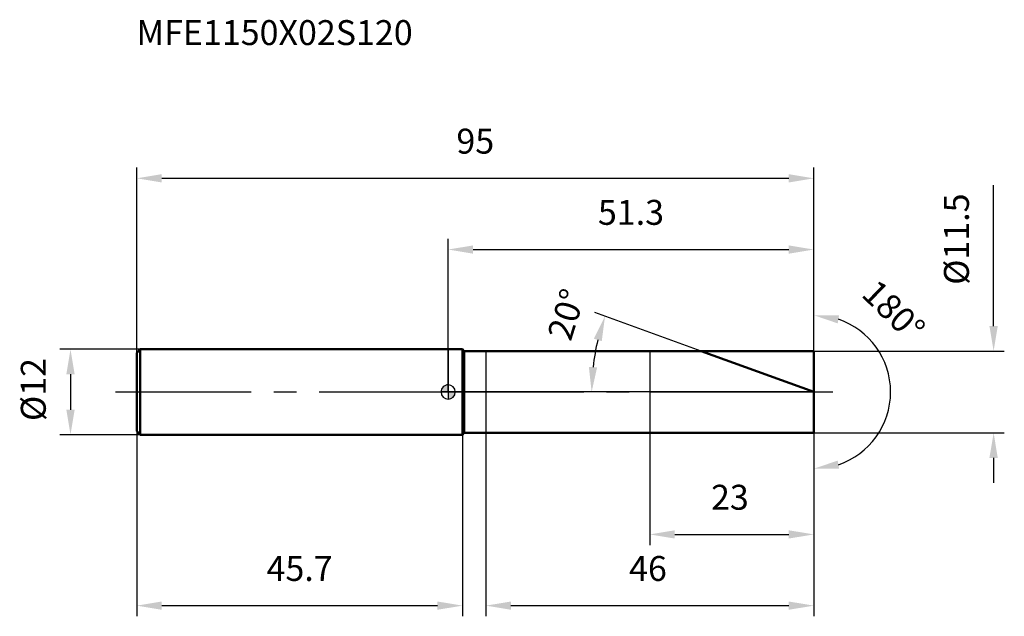
# Model space of a CAD drawing. Units: millimetres. Extents: x -60 to 78, y -32 to 52.
import ezdxf

# ---------------------------------------------------------------- set-up
doc = ezdxf.new("R2010")
doc.units = ezdxf.units.MM
doc.linetypes.add('CENTER2', pattern=[28.575, 19.05, -3.175, 3.175, -3.175])
for name, color, linetype, lineweight in [('1', 4, 'Continuous', 50), ('2', 7, 'Continuous', 25), ('4', 2, 'CENTER2', 25), ('cut', 1, 'Continuous', 25), ('nocut', 7, 'Continuous', 25), ('sk1', 4, 'Continuous', 50), ('sk2', 7, 'Continuous', 25), ('sk4', 2, 'CENTER2', 25), ('sk6', 5, 'Continuous', 35)]:
    doc.layers.add(name, color=color, linetype=linetype, lineweight=lineweight)
doc.layers.add('7', color=5, linetype='Continuous')
doc.styles.add('simplex', font='txt.shx', dxfattribs={"height": 3.5})
doc.styles.get("Standard").update_dxf_attribs({"font": 'txt.shx', "bigfont": '@extfont2.shx'})
doc.dimstyles.new('コピー - ISO-25', dxfattribs={"dimscale": 0, "dimtxt": 3.5, "dimasz": 3.5, "dimexe": 1.5, "dimexo": 0, "dimgap": 2.3, "dimtad": 1, "dimdsep": 46, "dimtxsty": 'simplex', "dimcen": 0.09, "dimclrd": 256, "dimclre": 256, "dimclrt": 256, "dimadec": 0, "dimazin": 0, "dimtfac": 1, "dimtofl": 0, "dimtmove": 0, "dimatfit": 3, "dimfxl": 1, "dimtolj": 1, "dimlwd": -1, "dimlwe": -1, "dimarcsym": 0})

# ---------------------------------------------------------------- blocks, each defined once
blk = doc.blocks.new('zero block')
h = blk.add_hatch(color=7)
h.paths.add_polyline_path([(0, 1, 0.414214), (-1, 0), (0, 0)])
h.paths.add_polyline_path([(1, 0), (0, 0), (0, -1, 0.414214)])
at = {"color": 7, "ltscale": 0.2}
for p, q in [((-1, 0), (1, 0)), ((0, -1), (0, 1))]:
    blk.add_line(p, q, dxfattribs=at)
for start, end in [(90, 180), (180, 270), (0, 90), (270, 0)]:
    blk.add_arc((0, 0), 1, start, end, dxfattribs=at)
blk = doc.blocks.new('*D3')
at = {"layer": 'Defpoints', "color": 0}
for p in [(51.3, 30), (51.3, 5.75), (-43.7, 5.5)]:
    blk.add_point(p, dxfattribs=at)
at = {"layer": 'sk2'}
for p, q in [((-43.7, 5.5), (-43.7, 31.5)), ((51.3, 5.75), (51.3, 31.5)), ((-40.2, 30), (47.8, 30))]:
    blk.add_line(p, q, dxfattribs=at)
for points in [[(-40.2, 30.58), (-40.2, 29.42), (-43.7, 30)], [(47.8, 29.42), (47.8, 30.58), (51.3, 30)]]:
    blk.add_solid(points, dxfattribs=at)
at = {"layer": 'sk2', "insert": (3.8, 36.97), "char_height": 3.5, "attachment_point": 2, "line_spacing_factor": 0.9, "style": 'simplex'}
blk.add_mtext('\\A1;95', dxfattribs=at)
blk = doc.blocks.new('*D4')
at = {"layer": 'Defpoints', "color": 0}
for p in [(-43.2, 6), (-53, -6), (-43.2, -6)]:
    blk.add_point(p, dxfattribs=at)
at = {"layer": 'sk2'}
for p, q in [((-43.2, 6), (-54.5, 6)), ((-53, 2.5), (-53, -2.5)), ((-43.2, -6), (-54.5, -6))]:
    blk.add_line(p, q, dxfattribs=at)
for points in [[(-52.42, 2.5), (-53.58, 2.5), (-53, 6)], [(-53.58, -2.5), (-52.42, -2.5), (-53, -6)]]:
    blk.add_solid(points, dxfattribs=at)
at = {"layer": 'sk2', "insert": (-59.97, -4.08), "char_height": 3.5, "attachment_point": 1, "rotation": 90, "line_spacing_factor": 0.9, "style": 'simplex'}
blk.add_mtext('\\A1;%%c12', dxfattribs=at)
blk = doc.blocks.new('*D5')
at = {"layer": 'Defpoints', "color": 0}
for p in [(-43.7, -5.5), (2, -5.5), (2, -30)]:
    blk.add_point(p, dxfattribs=at)
at = {"layer": 'sk2'}
for p, q in [((-43.7, -5.5), (-43.7, -31.5)), ((2, -5.5), (2, -31.5)), ((-40.2, -30), (-1.5, -30))]:
    blk.add_line(p, q, dxfattribs=at)
for points in [[(-40.2, -29.42), (-40.2, -30.58), (-43.7, -30)], [(-1.5, -30.58), (-1.5, -29.42), (2, -30)]]:
    blk.add_solid(points, dxfattribs=at)
at = {"layer": 'sk2', "insert": (-20.85, -23.03), "char_height": 3.5, "attachment_point": 2, "line_spacing_factor": 0.9, "style": 'simplex'}
blk.add_mtext('\\A1;45.7', dxfattribs=at)
blk = doc.blocks.new('*D6')
at = {"layer": '2'}
for p, q in [((76.54, 9.25), (76.54, 29.02)), ((51.3, 5.75), (78.04, 5.75)), ((51.3, -5.75), (78.04, -5.75)), ((76.54, -9.25), (76.54, -12.75))]:
    blk.add_line(p, q, dxfattribs=at)
for points in [[(75.95, 9.25), (77.12, 9.25), (76.54, 5.75)], [(75.95, -9.25), (77.12, -9.25), (76.54, -5.75)]]:
    blk.add_solid(points, dxfattribs=at)
at = {"layer": 'Defpoints', "color": 0}
for p in [(51.3, 5.75), (51.3, -5.75), (76.54, -5.75)]:
    blk.add_point(p, dxfattribs=at)
at = {"layer": '2', "insert": (69.57, 15.05), "char_height": 3.5, "attachment_point": 1, "rotation": 90, "line_spacing_factor": 0.9, "style": 'simplex'}
blk.add_mtext('\\A1;%%c11.5', dxfattribs=at)
blk = doc.blocks.new('*D7')
at = {"layer": '2'}
for p, q in [((35.5, 5.75), (20.6, 11.18)), ((51.3, 0), (18.63, 0))]:
    blk.add_line(p, q, dxfattribs=at)
blk.add_arc((51.3, 0), 31.17, 166.436, 173.564, dxfattribs=at)
for points in [[(21.55, 7.14), (20.44, 7.48), (22.01, 10.66)], [(19.74, 3.53), (20.9, 3.46), (20.13, 0)]]:
    blk.add_solid(points, dxfattribs=at)
at = {"layer": 'Defpoints', "color": 0}
for p in [(35.5, 5.75), (35.68, 5.69), (20.34, 3.62), (51.3, 0), (51.49, 0)]:
    blk.add_point(p, dxfattribs=at)
at = {"layer": '2', "insert": (14.91, 11.41), "char_height": 3.5, "attachment_point": 2, "rotation": 72.5933, "line_spacing_factor": 0.9, "style": 'simplex'}
blk.add_mtext('\\A1;20%%d', dxfattribs=at)
blk = doc.blocks.new('*D8')
at = {"layer": '2'}
for p, q in [((5.3, -5.75), (5.3, -31.5)), ((51.3, -5.75), (51.3, -31.5)), ((8.8, -30), (47.8, -30))]:
    blk.add_line(p, q, dxfattribs=at)
for points in [[(8.8, -29.42), (8.8, -30.58), (5.3, -30)], [(47.8, -30.58), (47.8, -29.42), (51.3, -30)]]:
    blk.add_solid(points, dxfattribs=at)
at = {"layer": 'Defpoints', "color": 0}
for p in [(5.3, -5.75), (51.3, -5.75), (51.3, -30)]:
    blk.add_point(p, dxfattribs=at)
at = {"layer": '2', "insert": (25.38, -23.03), "char_height": 3.5, "attachment_point": 1, "line_spacing_factor": 0.9, "style": 'simplex'}
blk.add_mtext('\\A1;46', dxfattribs=at)
blk = doc.blocks.new('*D9')
at = {"layer": '2'}
for p, q in [((28.3, 0), (28.3, -21.5)), ((51.3, 0), (51.3, -21.5)), ((31.8, -20), (47.8, -20))]:
    blk.add_line(p, q, dxfattribs=at)
for points in [[(31.8, -19.42), (31.8, -20.58), (28.3, -20)], [(47.8, -20.58), (47.8, -19.42), (51.3, -20)]]:
    blk.add_solid(points, dxfattribs=at)
at = {"layer": 'Defpoints', "color": 0}
for p in [(28.3, 0), (51.3, 0), (51.3, -20)]:
    blk.add_point(p, dxfattribs=at)
at = {"layer": '2', "insert": (36.88, -13.03), "char_height": 3.5, "attachment_point": 1, "line_spacing_factor": 0.9, "style": 'simplex'}
blk.add_mtext('\\A1;23', dxfattribs=at)
blk = doc.blocks.new('*D10')
at = {"layer": '2'}
for p, q in [((0, 0), (0, 21.5)), ((51.3, 5.75), (51.3, 21.5)), ((3.5, 20), (47.8, 20))]:
    blk.add_line(p, q, dxfattribs=at)
for points in [[(3.5, 20.58), (3.5, 19.42), (0, 20)], [(47.8, 19.42), (47.8, 20.58), (51.3, 20)]]:
    blk.add_solid(points, dxfattribs=at)
at = {"layer": 'Defpoints', "color": 0}
for p in [(51.3, 20), (51.3, 5.75), (0, 0)]:
    blk.add_point(p, dxfattribs=at)
at = {"layer": '2', "insert": (25.65, 26.97), "char_height": 3.5, "attachment_point": 2, "line_spacing_factor": 0.9, "style": 'simplex'}
blk.add_mtext('\\A1;51.3', dxfattribs=at)
blk = doc.blocks.new('*D11')
at = {"layer": '2'}
for p, q in [((51.3, 1), (51.3, 12.28)), ((51.3, -1), (51.3, -12.28))]:
    blk.add_line(p, q, dxfattribs=at)
blk.add_arc((51.3, 0), 10.78, 288.6916, 71.3084, dxfattribs=at)
for points in [[(54.66, 9.63), (54.85, 10.78), (51.3, 10.78)], [(54.85, -10.78), (54.66, -9.63), (51.3, -10.78)]]:
    blk.add_solid(points, dxfattribs=at)
at = {"layer": 'Defpoints', "color": 0}
for p in [(51.3, 1), (51.3, 0), (51.3, -1), (60.63, -5.39)]:
    blk.add_point(p, dxfattribs=at)
at = {"layer": '2', "insert": (63.74, 12.65), "char_height": 3.5, "attachment_point": 2, "rotation": 315.4631, "line_spacing_factor": 0.9, "style": 'simplex'}
blk.add_mtext('\\A1;180°', dxfattribs=at)

msp = doc.modelspace()

# ---------------------------------------------------------------- linework, layer by layer
at = {"layer": '1'}
for p, q in [((2, 6), (0, 6)), ((2, 6), (2, -6)), ((2.25, 5.75), (2, 6)), ((2.25, -5.75), (2.25, 5.75)), ((2.25, 5.75), (51.3, 5.75)), ((51.3, 0), (35.502, 5.75)), ((51.3, 5.75), (51.3, -5.75)), ((0, -6), (2, -6)), ((2, -6), (2.25, -5.75)), ((51.3, -5.75), (2.25, -5.75))]:
    msp.add_line(p, q, dxfattribs=at)
at = {"layer": '4'}
msp.add_line((0, 0), (54.3, 0), dxfattribs=at)
at = {"layer": '7'}
for p, q in [((5.3, 5.75), (5.3, -5.75)), ((5.3, 5.75), (51.3, 5.75)), ((51.3, 5.75), (51.3, -5.75)), ((51.3, -5.75), (5.3, -5.75))]:
    msp.add_line(p, q, dxfattribs=at)
at = {"layer": 'cut'}
for p, q in [((51.3, 5.75), (28.3, 5.75)), ((28.3, 5.75), (28.3, 0)), ((51.3, 5.75), (51.3, 0)), ((28.3, 0), (51.3, 0))]:
    msp.add_line(p, q, dxfattribs=at)
at = {"layer": 'nocut'}
for p, q in [((0, 6), (0, 0)), ((2, 6), (0, 6)), ((2.25, 5.75), (2, 6)), ((2.25, 5.75), (28.3, 5.75)), ((28.3, 5.75), (28.3, 0)), ((28.3, 0), (0, 0))]:
    msp.add_line(p, q, dxfattribs=at)
at = {"layer": 'sk1'}
for p, q in [((-43.7, 5.5), (-43.2, 6)), ((-43.2, 6), (-43.2, -6)), ((0, 6), (-43.2, 6)), ((-43.7, 5.5), (-43.7, -5.5)), ((-43.7, -5.5), (-43.2, -6)), ((-43.2, -6), (0, -6))]:
    msp.add_line(p, q, dxfattribs=at)
at = {"layer": 'sk4'}
msp.add_line((-46.7, 0), (0, 0), dxfattribs=at)

# ---------------------------------------------------------------- block references
at = {"rotation": 180}
msp.add_blockref('zero block', (0, 0), dxfattribs=at)

# ---------------------------------------------------------------- texts
at = {"layer": 'sk6', "insert": (-43.737, 52.212), "char_height": 3.5, "width": 41.65, "attachment_point": 1, "line_spacing_factor": 0.9}
msp.add_mtext('MFE1150X02S120', dxfattribs=at)

# ---------------------------------------------------------------- dimensions: what is measured, and where the dimension line sits
at = {"layer": '2'}
dim = msp.add_linear_dim(base=(76.538, -5.75), p1=(51.3, 5.75), p2=(51.3, -5.75), angle=270, text='%%c<>', dimstyle='コピー - ISO-25', override={"dimscale": 1}, dxfattribs=at)
dim.commit()
dim.dimension.update_dxf_attribs({"geometry": '*D6', "text_midpoint": (76.538, 20.883), "dimtype": 160})
for base, p1, p2, picture, middle in [((51.3, 20), (0, 0), (51.3, 5.75), '*D10', (25.65, 20)), ((51.3, -20), (28.3, 0), (51.3, 0), '*D9', (39.8, -20)), ((51.3, -30), (5.3, -5.75), (51.3, -5.75), '*D8', (28.3, -30))]:
    dim = msp.add_linear_dim(base=base, p1=p1, p2=p2, dimstyle='コピー - ISO-25', override={"dimscale": 1}, dxfattribs=at)
    dim.commit()
    dim.dimension.update_dxf_attribs({"geometry": picture, "text_midpoint": middle, "dimtype": 160})
dim = msp.add_angular_dim_3p(base=(60.633, -5.388), center=(51.3, 0), p1=(51.3, -1), p2=(51.3, 1), dimstyle='コピー - ISO-25', override={"dimscale": 1}, dxfattribs=at)
dim.commit()
dim.dimension.update_dxf_attribs({"geometry": '*D11', "text_midpoint": (58.858, 7.681), "dimtype": 165})
dim = msp.add_angular_dim_2l(base=(20.336, 3.619), line1=((35.677, 5.686), (35.502, 5.75)), line2=((51.486, 0), (51.3, 0)), dimstyle='コピー - ISO-25', override={"dimscale": 1}, dxfattribs=at)
dim.commit()
dim.dimension.update_dxf_attribs({"geometry": '*D7', "text_midpoint": (21.553, 9.326), "dimtype": 162})
at = {"layer": 'sk2'}
for base, p1, p2, picture, middle in [((51.3, 30), (-43.7, 5.5), (51.3, 5.75), '*D3', (3.8, 30)), ((2, -30), (-43.7, -5.5), (2, -5.5), '*D5', (-20.85, -30))]:
    dim = msp.add_linear_dim(base=base, p1=p1, p2=p2, dimstyle='コピー - ISO-25', override={"dimscale": 1, "dimdec": 1}, dxfattribs=at)
    dim.commit()
    dim.dimension.update_dxf_attribs({"geometry": picture, "text_midpoint": middle, "dimtype": 160})
dim = msp.add_linear_dim(base=(-53, -6), p1=(-43.2, 6), p2=(-43.2, -6), angle=270, text='%%c<>', dimstyle='コピー - ISO-25', override={"dimscale": 1, "dimdec": 1}, dxfattribs=at)
dim.commit()
dim.dimension.update_dxf_attribs({"geometry": '*D4', "text_midpoint": (-53, 0), "dimtype": 160})

doc.saveas('drawing.dxf')
